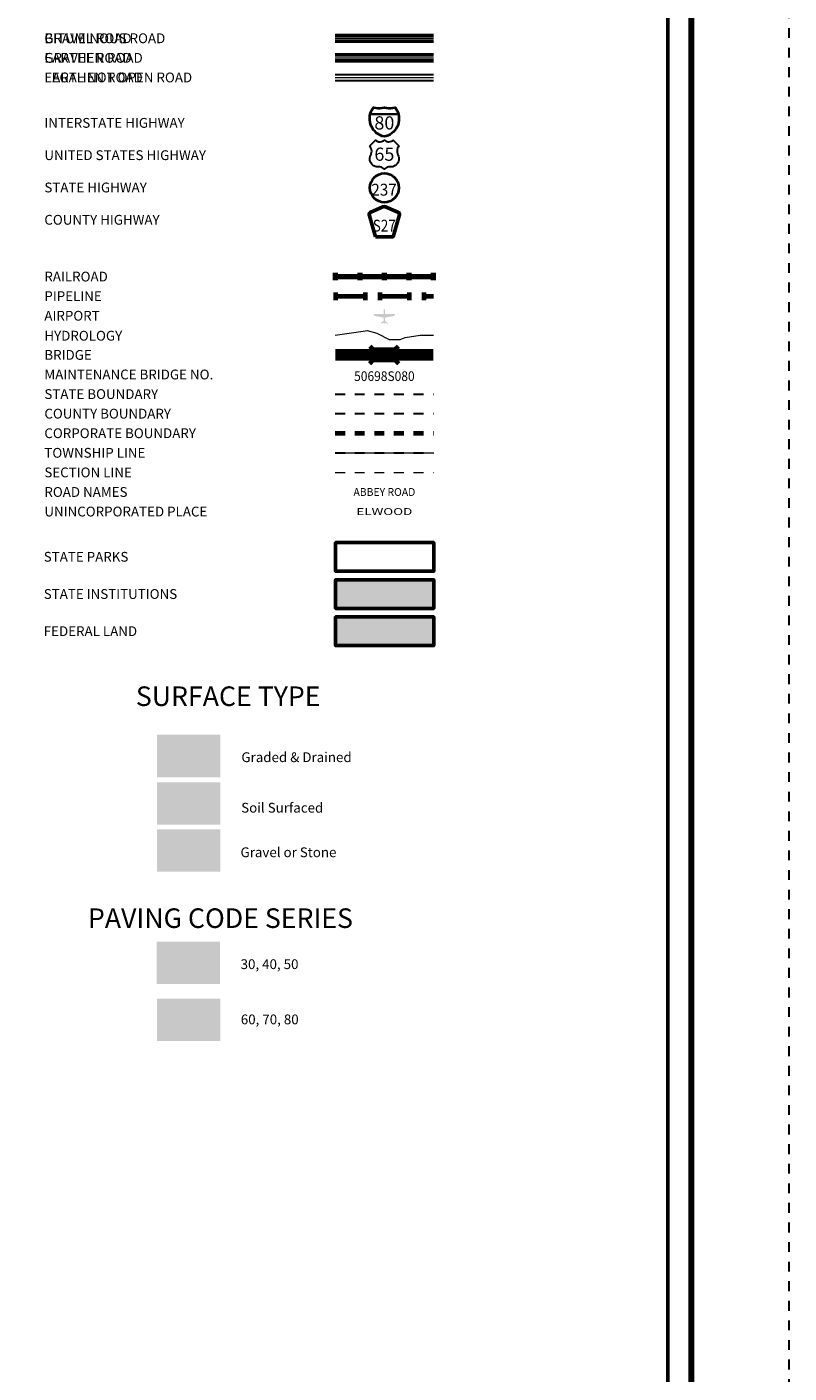
# Model space of a CAD drawing. Extents: x -36.4 to 7.6, y -104.7 to -70.7.
# Drawn here: x -0.2 to 7.6, y -97.6 to -83.8 of the extents above; entities that cross this region are included whole.
import ezdxf
from ezdxf.enums import TextEntityAlignment as Align

# ---------------------------------------------------------------- set-up
doc = ezdxf.new("R2010")
doc.units = ezdxf.units.MI
doc.header["$MEASUREMENT"] = 0
for name, pattern in [('DGN Style 1', [0.03005, 5e-05, -0.03]), ('DGN Style 3', [0.07, 0.05, -0.02]), ('DGN Style 6', [0.0951, 5e-05, -0.02, 0.035, -0.02, 5e-05, -0.02]), ('DGN Style 7', [0.1, 0.045, -0.02, 0.015, -0.02])]:
    doc.linetypes.add(name, pattern=pattern)
for name, color, linetype, lineweight in [('tdCoFrame', 7, 'Continuous', 0), ('tdCoLegendBridgeNum', 7, 'Continuous', 0), ('tdColegendBWEntry', 7, 'Continuous', 0), ('tdCoLegendColorEntry', 7, 'Continuous', 0), ('tdCoLegendEngineer', 7, 'Continuous', 0), ('tdCoLegendMilepost', 7, 'Continuous', 0), ('tdCoLegendTitle', 7, 'Continuous', 0), ('tdCoPipe', 7, 'Continuous', 13), ('tdCoPlotFrame', 7, 'Continuous', 0), ('uclegend - tdCoShieldCoRte', 250, 'Continuous', 0), ('uclegend - tdCoShieldInt', 250, 'Continuous', 0), ('uclegend - tdCoShieldStRte', 250, 'Continuous', 0), ('uclegend - tdCoShieldUsRte', 250, 'Continuous', 0)]:
    doc.layers.add(name, color=color, linetype=linetype, lineweight=lineweight)
doc.styles.add('Straight CC', font='FANCY.shx')
doc.styles.add('Style-Century Gothic', font='GOTHIC.TTF')
doc.styles.add('Style-Trebuchet MS', font='trebucbd.ttf')
doc.styles.add('Style-Tw Cen MT', font='TCM_____.TTF')

# ---------------------------------------------------------------- blocks, each defined once
blk = doc.blocks.new('Plot Frame 44x34')
at = {"layer": 'tdCoPlotFrame', "color": 1, "linetype": 'DGN Style 3', "lineweight": 30, "flags": 128}
blk.add_lwpolyline([(-0.125, -0.125), (-44.125, -0.125), (-44.125, -34.125), (-0.125, -34.125), (-0.125, -0.125)], close=True, dxfattribs=at)
blk = doc.blocks.new('Shield-Interstate-Color-2 digit')
at = {"layer": 'uclegend - tdCoShieldInt', "color": 7, "linetype": 'Continuous', "lineweight": 30}
blk.add_line((-0.308, -0.056), (0.069, -0.056), dxfattribs=at)
at = {"layer": 'uclegend - tdCoShieldInt', "color": 7, "linetype": 'Continuous', "lineweight": 40, "flags": 128}
blk.add_lwpolyline([(-0.119, -0.362), (-0.148, -0.355), (-0.175, -0.344), (-0.2, -0.33), (-0.224, -0.313), (-0.246, -0.294), (-0.265, -0.272), (-0.282, -0.248), (-0.296, -0.223), (-0.307, -0.196), (-0.314, -0.167), (-0.318, -0.138), (-0.319, -0.109), (-0.316, -0.08), (-0.311, -0.056), (-0.303, -0.028), (-0.291, -0.002), (-0.275, 0.023), (-0.265, 0.037), (-0.237, 0.03), (-0.208, 0.027), (-0.179, 0.027), (-0.15, 0.03), (-0.119, 0.037), (-0.091, 0.03), (-0.062, 0.027), (-0.033, 0.027), (-0.004, 0.03), (0.027, 0.037), (0.043, 0.013), (0.057, -0.012), (0.068, -0.039), (0.073, -0.056), (0.078, -0.085), (0.08, -0.114), (0.079, -0.143), (0.074, -0.172), (0.067, -0.2), (0.055, -0.227), (0.041, -0.252), (0.024, -0.276), (0.004, -0.297), (-0.018, -0.316), (-0.042, -0.332), (-0.068, -0.346), (-0.095, -0.356), (-0.119, -0.362)], close=True, dxfattribs=at)
at = {"layer": 'uclegend - tdCoShieldInt', "color": 1, "linetype": 'Continuous', "lineweight": 30, "flags": 128}
blk.add_lwpolyline([(-0.311, -0.056), (-0.303, -0.028), (-0.291, -0.002), (-0.275, 0.023), (-0.265, 0.037), (-0.237, 0.03), (-0.208, 0.027), (-0.179, 0.027), (-0.15, 0.03), (-0.119, 0.037), (-0.091, 0.03), (-0.062, 0.027), (-0.033, 0.027), (-0.004, 0.03), (0.027, 0.037), (0.043, 0.013), (0.057, -0.012), (0.068, -0.039), (0.073, -0.056), (-0.311, -0.056)], close=True, dxfattribs=at)
at = {"layer": 'uclegend - tdCoShieldInt', "color": 172, "linetype": 'Continuous', "lineweight": 30, "flags": 128}
blk.add_lwpolyline([(-0.119, -0.362), (-0.148, -0.355), (-0.175, -0.344), (-0.2, -0.33), (-0.224, -0.313), (-0.246, -0.294), (-0.265, -0.272), (-0.282, -0.248), (-0.296, -0.223), (-0.307, -0.196), (-0.314, -0.167), (-0.318, -0.138), (-0.319, -0.109), (-0.316, -0.08), (-0.311, -0.056), (0.073, -0.056), (0.078, -0.085), (0.08, -0.114), (0.079, -0.143), (0.074, -0.172), (0.067, -0.2), (0.055, -0.227), (0.041, -0.252), (0.024, -0.276), (0.004, -0.297), (-0.018, -0.316), (-0.042, -0.332), (-0.068, -0.346), (-0.095, -0.356), (-0.119, -0.362)], close=True, dxfattribs=at)
at = {"layer": 'uclegend - tdCoShieldInt', "color": 7, "linetype": 'Continuous', "lineweight": 0, "insert": (-0.119, -0.175), "char_height": 0.18, "attachment_point": 5, "line_spacing_factor": 0.6, "style": 'Straight CC'}
blk.add_mtext('\\fTrebuchet MS|b0|i0|c00|p39;\\T1.090;80', dxfattribs=at)
blk = doc.blocks.new('Shield-USRoute-2 digit')
at = {"layer": 'uclegend - tdCoShieldUsRte', "color": 7, "linetype": 'Continuous', "lineweight": 30, "flags": 128}
blk.add_lwpolyline([(-0.199, 0.112), (-0.12, 0.191), (-0.106, 0.182), (-0.091, 0.174), (-0.074, 0.17), (-0.058, 0.169), (-0.041, 0.171), (-0.025, 0.176), (-0.01, 0.184), (0, 0.191), (0.014, 0.182), (0.029, 0.174), (0.046, 0.17), (0.062, 0.169), (0.079, 0.171), (0.095, 0.176), (0.11, 0.184), (0.12, 0.191), (0.199, 0.112), (0.188, 0.097), (0.18, 0.081), (0.175, 0.063), (0.173, 0.045), (0.174, 0.027), (0.178, 0.009), (0.185, -0.008), (0.193, -0.027), (0.197, -0.045), (0.199, -0.064), (0.197, -0.082), (0.192, -0.1), (0.185, -0.116), (0.174, -0.132), (0.161, -0.145), (0.147, -0.156), (0.13, -0.164), (0.113, -0.17), (0.094, -0.172), (0.085, -0.172), (0.072, -0.172), (0.055, -0.174), (0.039, -0.178), (0.024, -0.186), (0.01, -0.196), (0, -0.206), (-0.012, -0.194), (-0.026, -0.185), (-0.041, -0.178), (-0.057, -0.173), (-0.072, -0.172), (-0.089, -0.172), (-0.107, -0.171), (-0.125, -0.166), (-0.142, -0.159), (-0.157, -0.148), (-0.171, -0.136), (-0.182, -0.121), (-0.19, -0.105), (-0.196, -0.087), (-0.199, -0.069), (-0.198, -0.051), (-0.195, -0.033), (-0.188, -0.015), (-0.186, -0.011), (-0.178, 0.006), (-0.174, 0.024), (-0.173, 0.043), (-0.174, 0.061), (-0.179, 0.079), (-0.187, 0.095), (-0.199, 0.112)], close=True, dxfattribs=at)
at = {"layer": 'uclegend - tdCoShieldUsRte', "color": 7, "linetype": 'Continuous', "lineweight": 0, "insert": (0, 0), "char_height": 0.18, "attachment_point": 5, "line_spacing_factor": 0.6, "style": 'Straight CC'}
blk.add_mtext('\\fTrebuchet MS|b0|i0|c00|p39;\\T1.090;65', dxfattribs=at)
blk = doc.blocks.new('Shield - County Route-New')
at = {"layer": 'uclegend - tdCoShieldCoRte', "color": 7, "linetype": 'Continuous', "lineweight": 53, "flags": 128}
blk.add_lwpolyline([(-0.116, -0.133), (-0.198, 0.15), (-0.201, 0.163), (-0.202, 0.169), (-0.202, 0.176), (-0.198, 0.187), (-0.191, 0.195), (-0.181, 0.202), (-0.014, 0.274), (-0.006, 0.276), (0.004, 0.277), (0.015, 0.276), (0.022, 0.274), (0.189, 0.202), (0.199, 0.195), (0.206, 0.187), (0.21, 0.176), (0.21, 0.169), (0.21, 0.163), (0.206, 0.15), (0.124, -0.133), (-0.116, -0.133)], close=True, dxfattribs=at)
at = {"layer": 'uclegend - tdCoShieldCoRte', "color": 7, "linetype": 'Continuous', "lineweight": 30, "flags": 128}
blk.add_lwpolyline([(-0.11, -0.127), (-0.189, 0.148), (-0.193, 0.161), (-0.194, 0.167), (-0.194, 0.174), (-0.19, 0.184), (-0.183, 0.192), (-0.174, 0.199), (-0.013, 0.268), (-0.006, 0.27), (0.004, 0.27), (0.014, 0.27), (0.021, 0.268), (0.182, 0.199), (0.191, 0.192), (0.198, 0.184), (0.202, 0.174), (0.202, 0.167), (0.202, 0.161), (0.198, 0.148), (0.118, -0.127), (-0.11, -0.127)], close=True, dxfattribs=at)
at = {"layer": 'uclegend - tdCoShieldCoRte', "color": 7, "linetype": 'Continuous', "lineweight": 0, "insert": (0.004, -0.062), "char_height": 0.16, "attachment_point": 8, "line_spacing_factor": 0.6, "style": 'Style-Trebuchet MS'}
blk.add_mtext('\\H1x;\\W0.84375;\\T1.010;S27', dxfattribs=at)
blk = doc.blocks.new('Shield - State Route')
at = {"layer": 'uclegend - tdCoShieldStRte', "color": 7, "linetype": 'Continuous', "lineweight": 40}
blk.add_circle((0, -0.002), 0.208, dxfattribs=at)
at = {"layer": 'uclegend - tdCoShieldStRte', "color": 7, "linetype": 'Continuous', "lineweight": 0, "insert": (-0.005, -0.029), "char_height": 0.17, "attachment_point": 5, "line_spacing_factor": 0.6, "style": 'Style-Trebuchet MS'}
blk.add_mtext('\\H1x;\\W0.941176;\\T1.096;237', dxfattribs=at)

msp = doc.modelspace()

# ---------------------------------------------------------------- hatches: boundary and pattern name
at = {"layer": 'tdCoLegendTitle', "linetype": 'Continuous', "lineweight": 0}
msp.add_hatch(color=7, dxfattribs=at).paths.add_polyline_path([(3.396, -86.851), (3.395, -86.85), (3.395, -86.845), (3.396, -86.842), (3.422, -86.824), (3.422, -86.79), (3.327, -86.771), (3.325, -86.768), (3.325, -86.753), (3.327, -86.752), (3.422, -86.752), (3.422, -86.713), (3.425, -86.704), (3.429, -86.701), (3.434, -86.704), (3.435, -86.709), (3.437, -86.713), (3.437, -86.752), (3.533, -86.752), (3.536, -86.753), (3.536, -86.768), (3.533, -86.771), (3.437, -86.79), (3.437, -86.824), (3.465, -86.842), (3.466, -86.845), (3.466, -86.85), (3.465, -86.851), (3.434, -86.842), (3.434, -86.848), (3.432, -86.851), (3.428, -86.851), (3.426, -86.848), (3.426, -86.842)])
at = {"layer": 'tdCoLegendTitle', "linetype": 'Continuous', "lineweight": 53}
for color, points in [(32, [(2.931, -89.759), (2.931, -89.466), (3.433, -89.466), (3.935, -89.466), (3.935, -89.759)]), (2, [(2.931, -90.139), (2.931, -89.846), (3.433, -89.846), (3.935, -89.846), (3.935, -90.139)])]:
    msp.add_hatch(color=color, dxfattribs=at).paths.add_polyline_path(points)

# ---------------------------------------------------------------- linework, layer by layer
at = {"layer": 'tdCoFrame', "color": 7, "linetype": 'Continuous', "lineweight": 211, "flags": 128}
msp.add_lwpolyline([(-29.435, -71.732), (6.565, -71.732), (6.565, -103.732), (-29.435, -103.732), (-29.435, -71.732)], close=True, dxfattribs=at)
at = {"layer": 'tdCoFrame', "color": 7, "linetype": 'Continuous', "lineweight": 53, "flags": 128}
msp.add_lwpolyline([(-29.195, -71.972), (6.325, -71.972), (6.325, -103.492), (-29.195, -103.492), (-29.195, -71.972)], close=True, dxfattribs=at)
at = {"layer": 'tdColegendBWEntry', "color": 7, "linetype": 'Continuous', "lineweight": 53}
for p, q in [((2.928, -83.906), (3.932, -83.906)), ((2.928, -83.906), (3.932, -83.906)), ((2.928, -83.966), (3.932, -83.966)), ((2.928, -83.966), (3.932, -83.966)), ((2.928, -84.106), (3.932, -84.106)), ((2.928, -84.106), (3.932, -84.106)), ((2.928, -84.166), (3.932, -84.166)), ((2.928, -84.166), (3.932, -84.166))]:
    msp.add_line(p, q, dxfattribs=at)
at = {"layer": 'tdColegendBWEntry', "color": 7, "linetype": 'Continuous', "lineweight": 0}
msp.add_line((2.928, -84.136), (3.932, -84.136), dxfattribs=at)
msp.add_line((2.928, -84.136), (3.932, -84.136), dxfattribs=at)
at = {"layer": 'tdCoLegendColorEntry', "color": 7, "linetype": 'Continuous', "lineweight": 30}
for p, q in [((2.928, -83.906), (3.932, -83.906)), ((2.928, -83.906), (3.932, -83.906)), ((2.928, -83.966), (3.932, -83.966)), ((2.928, -83.966), (3.932, -83.966)), ((2.928, -84.106), (3.932, -84.106)), ((2.928, -84.106), (3.932, -84.106)), ((2.928, -84.166), (3.932, -84.166)), ((2.928, -84.166), (3.932, -84.166)), ((2.928, -84.306), (3.931, -84.306)), ((2.928, -84.306), (3.931, -84.306)), ((2.928, -84.366), (3.931, -84.366)), ((2.928, -84.366), (3.931, -84.366))]:
    msp.add_line(p, q, dxfattribs=at)
at = {"layer": 'tdCoLegendColorEntry', "color": 32, "linetype": 'Continuous', "lineweight": 0}
msp.add_line((2.928, -83.936), (3.932, -83.936), dxfattribs=at)
msp.add_line((2.928, -83.936), (3.932, -83.936), dxfattribs=at)
at = {"layer": 'tdCoLegendColorEntry', "color": 1, "linetype": 'Continuous', "lineweight": 0}
msp.add_line((2.928, -84.136), (3.931, -84.136), dxfattribs=at)
msp.add_line((2.928, -84.136), (3.931, -84.136), dxfattribs=at)
at = {"layer": 'tdCoLegendColorEntry', "color": 3, "linetype": 'Continuous', "lineweight": 0}
msp.add_line((2.928, -84.336), (3.931, -84.336), dxfattribs=at)
msp.add_line((2.928, -84.336), (3.931, -84.336), dxfattribs=at)
at = {"layer": 'tdCoLegendEngineer', "color": 230, "linetype": 'Continuous', "lineweight": 0}
msp.add_line((2.928, -84.336), (3.931, -84.336), dxfattribs=at)
msp.add_line((2.928, -84.336), (3.931, -84.336), dxfattribs=at)
at = {"layer": 'tdCoLegendEngineer', "color": 3, "linetype": 'Continuous', "lineweight": 0, "extrusion": (0, 0, -1)}
msp.add_solid([(-1.754, -91.049), (-1.107, -91.049), (-1.754, -91.485), (-1.107, -91.485)], dxfattribs=at)
msp.add_solid([(-1.754, -91.049), (-1.107, -91.049), (-1.754, -91.485), (-1.107, -91.485)], dxfattribs=at)
at = {"layer": 'tdCoLegendEngineer', "color": 30, "linetype": 'Continuous', "lineweight": 0, "extrusion": (0, 0, -1)}
msp.add_solid([(-1.754, -91.534), (-1.107, -91.534), (-1.754, -91.967), (-1.107, -91.967)], dxfattribs=at)
msp.add_solid([(-1.754, -91.534), (-1.107, -91.534), (-1.754, -91.967), (-1.107, -91.967)], dxfattribs=at)
at = {"layer": 'tdCoLegendEngineer', "color": 1, "linetype": 'Continuous', "lineweight": 0, "extrusion": (0, 0, -1)}
msp.add_solid([(-1.754, -92.016), (-1.107, -92.016), (-1.754, -92.449), (-1.107, -92.449)], dxfattribs=at)
msp.add_solid([(-1.754, -92.016), (-1.107, -92.016), (-1.754, -92.449), (-1.107, -92.449)], dxfattribs=at)
at = {"layer": 'tdCoLegendEngineer', "color": 32, "linetype": 'Continuous', "lineweight": 0, "extrusion": (0, 0, -1)}
msp.add_solid([(-1.751, -93.163), (-1.105, -93.163), (-1.751, -93.596), (-1.105, -93.596)], dxfattribs=at)
msp.add_solid([(-1.751, -93.163), (-1.105, -93.163), (-1.751, -93.596), (-1.105, -93.596)], dxfattribs=at)
at = {"layer": 'tdCoLegendEngineer', "color": 2, "linetype": 'Continuous', "lineweight": 0, "extrusion": (0, 0, -1)}
msp.add_solid([(-1.754, -93.745), (-1.107, -93.745), (-1.754, -94.178), (-1.107, -94.178)], dxfattribs=at)
msp.add_solid([(-1.754, -93.745), (-1.107, -93.745), (-1.754, -94.178), (-1.107, -94.178)], dxfattribs=at)
at = {"layer": 'tdCoLegendMilepost', "color": 7, "linetype": 'Continuous', "lineweight": 53}
for p, q in [((2.928, -83.906), (3.932, -83.906)), ((2.928, -83.906), (3.932, -83.906)), ((2.928, -83.966), (3.932, -83.966)), ((2.928, -83.966), (3.932, -83.966)), ((2.928, -84.106), (3.932, -84.106)), ((2.928, -84.106), (3.932, -84.106)), ((2.928, -84.166), (3.932, -84.166)), ((2.928, -84.166), (3.932, -84.166))]:
    msp.add_line(p, q, dxfattribs=at)
at = {"layer": 'tdCoLegendMilepost', "color": 7, "linetype": 'Continuous', "lineweight": 0}
msp.add_line((2.928, -84.136), (3.932, -84.136), dxfattribs=at)
msp.add_line((2.928, -84.136), (3.932, -84.136), dxfattribs=at)
at = {"layer": 'tdCoLegendTitle', "color": 7, "linetype": 'Continuous', "lineweight": 80}
for p, q in [((2.932, -86.408), (2.932, -86.333)), ((3.182, -86.408), (3.182, -86.333)), ((3.432, -86.408), (3.432, -86.333)), ((3.682, -86.408), (3.682, -86.333)), ((3.932, -86.408), (3.932, -86.333)), ((2.932, -86.37), (3.932, -86.37))]:
    msp.add_line(p, q, dxfattribs=at)
at = {"layer": 'tdCoLegendTitle', "color": 7, "linetype": 'Continuous', "lineweight": 140}
for p, q in [((2.931, -87.138), (3.93, -87.138)), ((2.931, -87.198), (3.93, -87.198))]:
    msp.add_line(p, q, dxfattribs=at)
at = {"layer": 'tdCoLegendTitle', "color": 7, "linetype": 'DGN Style 6', "lineweight": 30}
msp.add_line((2.928, -87.57), (3.932, -87.57), dxfattribs=at)
at = {"layer": 'tdCoLegendTitle', "color": 7, "linetype": 'DGN Style 7', "lineweight": 30}
msp.add_line((2.928, -87.77), (3.932, -87.77), dxfattribs=at)
at = {"layer": 'tdCoLegendTitle', "color": 7, "linetype": 'DGN Style 1', "lineweight": 70}
msp.add_line((2.928, -87.97), (3.932, -87.97), dxfattribs=at)
at = {"layer": 'tdCoLegendTitle', "color": 7, "linetype": 'DGN Style 3', "lineweight": 30}
msp.add_line((2.928, -88.17), (3.932, -88.17), dxfattribs=at)
at = {"layer": 'tdCoLegendTitle', "color": 254, "linetype": 'Continuous', "lineweight": 0}
msp.add_line((2.928, -88.17), (3.932, -88.17), dxfattribs=at)
at = {"layer": 'tdCoLegendTitle', "color": 7, "linetype": 'DGN Style 1', "lineweight": 13}
msp.add_line((2.928, -88.37), (3.932, -88.37), dxfattribs=at)
at = {"layer": 'tdCoLegendTitle', "color": 172, "linetype": 'Continuous', "lineweight": 13, "flags": 128}
msp.add_lwpolyline([(2.926, -86.97), (3.213, -86.928), (3.255, -86.921), (3.353, -86.949), (3.48, -87.012), (3.592, -87.012), (3.641, -86.991), (3.795, -86.97), (3.932, -86.97)], dxfattribs=at)
at = {"layer": 'tdCoLegendTitle', "color": 7, "linetype": 'Continuous', "lineweight": 70, "flags": 128}
for points in [[(3.28, -87.079), (3.316, -87.115), (3.538, -87.115), (3.574, -87.079)], [(3.28, -87.257), (3.316, -87.221), (3.538, -87.221), (3.574, -87.257)]]:
    msp.add_lwpolyline(points, dxfattribs=at)
at = {"layer": 'tdCoLegendTitle', "color": 92, "linetype": 'Continuous', "lineweight": 53, "flags": 128}
msp.add_lwpolyline([(3.433, -89.086), (3.935, -89.086), (3.935, -89.379), (2.931, -89.379), (2.931, -89.086), (3.433, -89.086)], close=True, dxfattribs=at)
at = {"layer": 'tdCoLegendTitle', "color": 46, "linetype": 'Continuous', "lineweight": 53, "flags": 128}
msp.add_lwpolyline([(3.433, -89.466), (3.935, -89.466), (3.935, -89.759), (2.931, -89.759), (2.931, -89.466), (3.433, -89.466)], close=True, dxfattribs=at)
at = {"layer": 'tdCoLegendTitle', "color": 250, "linetype": 'Continuous', "lineweight": 53, "flags": 128}
msp.add_lwpolyline([(3.433, -89.846), (3.935, -89.846), (3.935, -90.139), (2.931, -90.139), (2.931, -89.846), (3.433, -89.846)], close=True, dxfattribs=at)
at = {"layer": 'tdCoPipe', "color": 2, "linetype": 'Continuous', "lineweight": 70}
for p, q in [((2.932, -86.531), (2.932, -86.611)), ((2.932, -86.571), (3.232, -86.571)), ((3.232, -86.531), (3.232, -86.611)), ((3.382, -86.531), (3.382, -86.611)), ((3.382, -86.571), (3.682, -86.571)), ((3.682, -86.531), (3.682, -86.611)), ((3.832, -86.531), (3.832, -86.611)), ((3.832, -86.571), (3.932, -86.571))]:
    msp.add_line(p, q, dxfattribs=at)

# ---------------------------------------------------------------- block references
at = {"layer": 'tdCoPlotFrame', "color": 1, "linetype": 'DGN Style 3', "lineweight": 30}
msp.add_blockref('Plot Frame 44x34', (7.69, -70.607), dxfattribs=at)
at = {"layer": 'uclegend - tdCoShieldCoRte', "color": 7, "linetype": 'Continuous', "lineweight": 53, "xscale": 0.75, "yscale": 0.75, "zscale": 0.75}
msp.add_blockref('Shield - County Route-New', (3.426, -85.863), dxfattribs=at)
at = {"layer": 'uclegend - tdCoShieldInt', "color": 7, "linetype": 'Continuous', "lineweight": 40, "xscale": 0.75, "yscale": 0.75, "zscale": 0.75}
msp.add_blockref('Shield-Interstate-Color-2 digit', (3.519, -84.669), dxfattribs=at)
at = {"layer": 'uclegend - tdCoShieldStRte', "color": 7, "linetype": 'Continuous', "lineweight": 40, "xscale": 0.7124999999999999, "yscale": 0.7124999999999999, "zscale": 0.7124999999999999}
msp.add_blockref('Shield - State Route', (3.43, -85.462), dxfattribs=at)
at = {"layer": 'uclegend - tdCoShieldUsRte', "color": 7, "linetype": 'Continuous', "lineweight": 30, "xscale": 0.75, "yscale": 0.75, "zscale": 0.75}
msp.add_blockref('Shield-USRoute-2 digit', (3.43, -85.12), dxfattribs=at)

# ---------------------------------------------------------------- texts
at = {"layer": 'tdCoLegendBridgeNum', "color": 7, "linetype": 'Continuous', "lineweight": 0, "style": 'Style-Tw Cen MT'}
msp.add_text('MAINTENANCE BRIDGE NO.', height=0.1, dxfattribs=at).set_placement((-0.044, -87.37), align=Align.MIDDLE_LEFT)
msp.add_text('MAINTENANCE BRIDGE NO.', height=0.1, dxfattribs=at).set_placement((-0.044, -87.37), align=Align.MIDDLE_LEFT)
at = {"layer": 'tdCoLegendBridgeNum', "color": 134, "linetype": 'Continuous', "lineweight": 53, "insert": (3.43, -87.387), "char_height": 0.099, "attachment_point": 5, "line_spacing_factor": 0.6, "style": 'Style-Century Gothic'}
msp.add_mtext('\\H1x;\\W0.909091;\\T1.016;50698S080', dxfattribs=at)
msp.add_mtext('\\H1x;\\W0.909091;\\T1.016;50698S080', dxfattribs=at)
at = {"layer": 'tdColegendBWEntry', "color": 7, "linetype": 'Continuous', "lineweight": 0, "style": 'Style-Tw Cen MT'}
for s, p in [('GRAVEL ROAD', (-0.044, -83.936)), ('EARTHEN ROAD', (-0.044, -84.136))]:
    msp.add_text(s, height=0.1, dxfattribs=at).set_placement(p, align=Align.MIDDLE_LEFT)
at = {"layer": 'tdCoLegendColorEntry', "color": 7, "linetype": 'Continuous', "lineweight": 0, "style": 'Style-Tw Cen MT'}
for s, rotation, p in [('BITUMINOUS ROAD', 360, (-0.044, -83.936)), ('GRAVEL ROAD', 359.9997, (-0.044, -84.136)), ('EARTHEN ROAD', 359.9997, (-0.044, -84.336))]:
    msp.add_text(s, height=0.1, rotation=rotation, dxfattribs=at).set_placement(p, align=Align.MIDDLE_LEFT)
at = {"layer": 'tdCoLegendEngineer', "color": 7, "linetype": 'Continuous', "lineweight": 0, "style": 'Style-Tw Cen MT'}
for s, p in [('LEGAL NOT OPEN ROAD', (-0.044, -84.336)), ('LEGAL NOT OPEN ROAD', (-0.044, -84.336)), ('Graded & Drained', (1.969, -91.279)), ('Graded & Drained', (1.969, -91.279)), ('Soil Surfaced', (1.967, -91.795)), ('Soil Surfaced', (1.967, -91.795)), ('Gravel or Stone', (1.96, -92.25)), ('Gravel or Stone', (1.96, -92.25)), ('30, 40, 50', (1.961, -93.393)), ('30, 40, 50', (1.961, -93.393)), ('60, 70, 80', (1.963, -93.957)), ('60, 70, 80', (1.963, -93.957))]:
    msp.add_text(s, height=0.1, dxfattribs=at).set_placement(p, align=Align.MIDDLE_LEFT)
for s, p in [('SURFACE TYPE', (1.834, -90.656)), ('SURFACE TYPE', (1.834, -90.656)), ('PAVING CODE SERIES', (1.755, -92.923)), ('PAVING CODE SERIES', (1.755, -92.923))]:
    msp.add_text(s, height=0.2, dxfattribs=at).set_placement(p, align=Align.MIDDLE_CENTER)
at = {"layer": 'tdCoLegendMilepost', "color": 7, "linetype": 'Continuous', "lineweight": 0, "style": 'Style-Tw Cen MT'}
for s, p in [('GRAVEL ROAD', (-0.044, -83.936)), ('GRAVEL ROAD', (-0.044, -83.936)), ('EARTHEN ROAD', (-0.044, -84.136)), ('EARTHEN ROAD', (-0.044, -84.136))]:
    msp.add_text(s, height=0.1, dxfattribs=at).set_placement(p, align=Align.MIDDLE_LEFT)
at = {"layer": 'tdCoLegendTitle', "color": 7, "linetype": 'Continuous', "lineweight": 0, "style": 'Style-Tw Cen MT'}
for s, p in [('INTERSTATE HIGHWAY', (-0.044, -84.8)), ('UNITED STATES HIGHWAY', (-0.044, -85.13)), ('STATE HIGHWAY', (-0.044, -85.46)), ('COUNTY HIGHWAY', (-0.044, -85.79)), ('RAILROAD', (-0.044, -86.37)), ('AIRPORT', (-0.044, -86.77)), ('HYDROLOGY', (-0.044, -86.974)), ('BRIDGE', (-0.044, -87.17)), ('STATE BOUNDARY', (-0.044, -87.57)), ('COUNTY BOUNDARY', (-0.044, -87.77)), ('CORPORATE BOUNDARY', (-0.044, -87.97)), ('TOWNSHIP LINE', (-0.044, -88.17)), ('SECTION LINE', (-0.044, -88.37)), ('ROAD NAMES', (-0.044, -88.57)), ('UNINCORPORATED PLACE', (-0.044, -88.77)), ('STATE PARKS', (-0.05, -89.232)), ('STATE INSTITUTIONS', (-0.05, -89.612)), ('FEDERAL LAND', (-0.05, -89.992))]:
    msp.add_text(s, height=0.1, dxfattribs=at).set_placement(p, align=Align.MIDDLE_LEFT)
at = {"layer": 'tdCoLegendTitle', "color": 7, "linetype": 'Continuous', "lineweight": 0}
for s, height, style, width, p in [('ABBEY ROAD', 0.08, 'Style-Century Gothic', 0.975, (3.43, -88.57)), ('ELWOOD', 0.07, 'Style-Trebuchet MS', 1.428571, (3.43, -88.77))]:
    msp.add_text(s, height=height, dxfattribs=dict(at, style=style, width=width)).set_placement(p, align=Align.MIDDLE_CENTER)
at = {"layer": 'tdCoPipe', "color": 7, "linetype": 'Continuous', "lineweight": 0, "style": 'Style-Tw Cen MT'}
msp.add_text('PIPELINE', height=0.1, dxfattribs=at).set_placement((-0.044, -86.57), align=Align.MIDDLE_LEFT)

doc.saveas('drawing.dxf')
